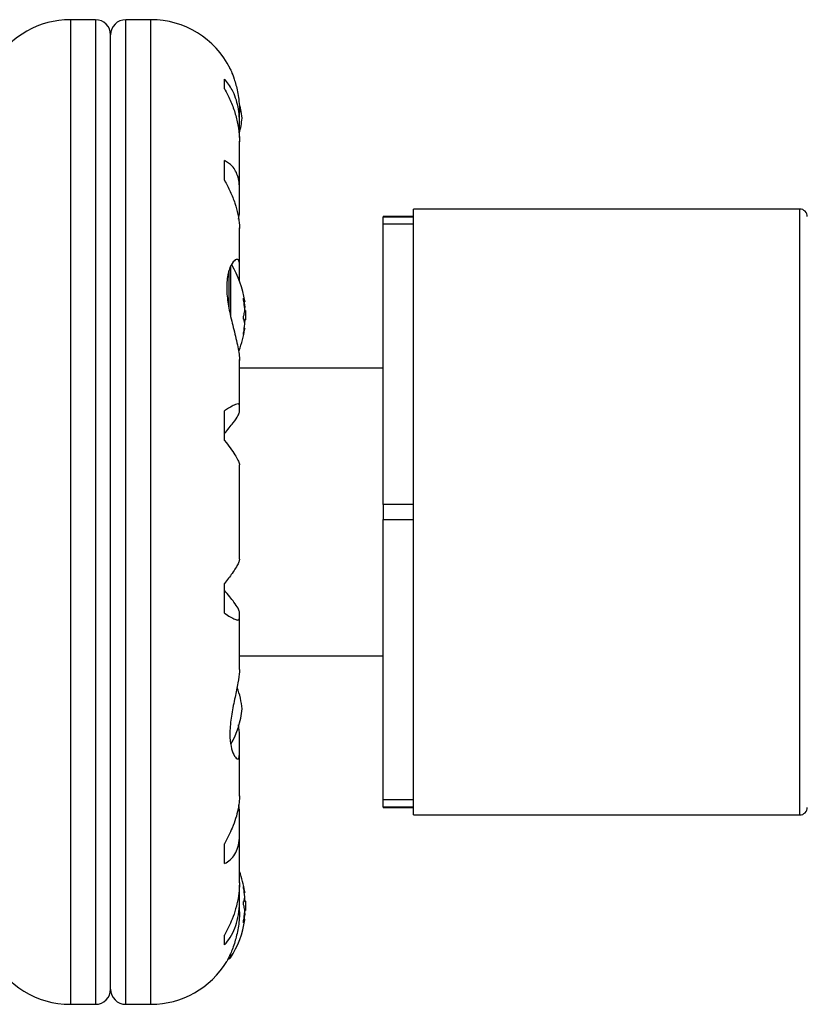
# Model space of a CAD drawing. Extents: x -48 to 290, y -9 to 245.
# Drawn here: x 92 to 98, y 93 to 101 of the extents above; entities that cross this region are included whole.
import ezdxf

# ---------------------------------------------------------------- set-up
doc = ezdxf.new("R2010")
doc.units = 0
doc.header["$LTSCALE"] = 0.125
doc.header["$MEASUREMENT"] = 0
doc.layers.add('CONTOUR', color=7, linetype='CONTINUOUS')

msp = doc.modelspace()

# ---------------------------------------------------------------- linework, layer by layer
at = {"layer": 'CONTOUR'}
for p, q in [((92.558, 101.4662), (92.3507, 101.4662)), ((92.3507, 101.4662), (92.3507, 93.3408)), ((92.558, 101.4662), (92.558, 93.3408)), ((93.0152, 101.4662), (92.808, 101.4662)), ((92.808, 93.3408), (92.808, 101.4662)), ((93.0152, 93.3408), (93.0152, 101.4662)), ((92.683, 93.4658), (92.683, 101.3412)), ((93.623, 100.8953), (93.623, 100.9767)), ((93.7465, 100.6254), (93.7465, 100.7098)), ((93.7455, 100.4949), (93.7455, 100.5885)), ((93.7465, 100.0734), (93.7465, 100.464)), ((93.623, 100.1411), (93.623, 100.3051)), ((93.7455, 99.8635), (93.7455, 100.0438)), ((93.7392, 99.8196), (93.7455, 99.8635)), ((98.3705, 99.9035), (95.183, 99.9035)), ((95.183, 94.9035), (95.183, 99.9035)), ((98.3705, 94.9035), (98.3705, 99.9035)), ((95.183, 99.841), (94.933, 99.841)), ((94.933, 99.841), (94.933, 99.8402)), ((94.933, 99.8402), (95.183, 99.8402)), ((94.933, 99.7777), (94.933, 99.8402)), ((93.7465, 99.4499), (93.7465, 99.7481)), ((95.183, 99.7777), (94.933, 99.7777)), ((94.933, 97.466), (94.933, 99.7777)), ((93.6598, 99.3997), (93.6598, 99.0847)), ((93.673, 99.4307), (93.673, 99.021)), ((93.7455, 99.3141), (93.7455, 99.432)), ((93.7809, 99.1669), (93.7795, 99.1669)), ((93.7828, 99.1393), (93.79, 99.1393)), ((93.783, 99.1381), (93.7903, 99.1381)), ((93.7903, 99.1381), (93.7912, 99.1381)), ((93.7876, 99.1033), (93.79, 99.1033)), ((93.79, 99.0909), (93.7889, 99.0909)), ((93.7892, 99.0876), (93.79, 99.0909)), ((93.797, 99.0676), (93.7902, 99.0676)), ((93.797, 99.0676), (93.797, 98.9924)), ((93.7828, 98.9894), (93.797, 98.9894)), ((93.79, 98.9781), (93.7869, 98.9781)), ((93.797, 98.9924), (93.797, 98.9894)), ((93.79, 98.9157), (93.786, 98.9157)), ((93.7903, 98.9189), (93.7864, 98.9189)), ((93.7912, 98.9189), (93.7903, 98.9189)), ((93.7795, 98.8718), (93.7809, 98.8718)), ((93.7459, 98.6556), (93.746, 98.6612)), ((93.7465, 98.2807), (93.7465, 98.6566)), ((94.933, 98.591), (93.7465, 98.591)), ((93.623, 97.9937), (93.623, 98.2391)), ((93.7455, 98.2274), (93.7455, 98.2729)), ((93.7465, 97.0129), (93.7465, 97.7941)), ((94.933, 97.466), (94.933, 97.341)), ((95.183, 97.466), (94.933, 97.466)), ((94.933, 97.341), (95.183, 97.341)), ((94.933, 95.0293), (94.933, 97.341)), ((93.623, 96.5679), (93.623, 96.8133)), ((93.7455, 96.5341), (93.7455, 96.5797)), ((93.7465, 96.1036), (93.7465, 96.5263)), ((93.7465, 96.216), (94.933, 96.216)), ((93.7455, 95.582), (93.7391, 95.6468)), ((93.7455, 95.4132), (93.7455, 95.582)), ((93.7465, 95.0587), (93.7465, 95.399)), ((93.7455, 94.9435), (93.7398, 94.9876)), ((95.183, 95.0293), (94.933, 95.0293)), ((94.933, 94.9668), (94.933, 95.0293)), ((93.7455, 94.7632), (93.7455, 94.9435)), ((95.183, 94.9668), (94.933, 94.9668)), ((94.933, 94.9668), (94.933, 94.966)), ((94.933, 94.966), (95.183, 94.966)), ((95.183, 94.9035), (98.3705, 94.9035)), ((93.623, 94.5019), (93.623, 94.6659)), ((93.7465, 94.3429), (93.7465, 94.7336)), ((93.7455, 94.2185), (93.7455, 94.3227)), ((93.7809, 94.3102), (93.7795, 94.3102)), ((93.786, 94.2663), (93.79, 94.2663)), ((93.7864, 94.2631), (93.7912, 94.2631)), ((93.7465, 94.1035), (93.7465, 94.1816)), ((93.797, 94.1926), (93.7828, 94.1926)), ((93.7869, 94.2039), (93.79, 94.2039)), ((93.797, 94.1926), (93.797, 94.1896)), ((93.797, 94.1896), (93.797, 94.1144)), ((93.79, 94.0911), (93.7892, 94.0944)), ((93.7902, 94.1144), (93.797, 94.1144)), ((93.7795, 94.0151), (93.7809, 94.0151)), ((93.79, 94.0427), (93.7828, 94.0427)), ((93.7912, 94.0439), (93.783, 94.0439)), ((93.79, 94.0787), (93.7876, 94.0787)), ((93.7889, 94.0911), (93.79, 94.0911)), ((93.623, 93.8303), (93.623, 93.9117)), ((93.6524, 93.716), (93.6598, 93.716)), ((93.673, 93.7561), (93.673, 93.7233)), ((92.3507, 93.3408), (92.558, 93.3408)), ((92.808, 93.3408), (93.0152, 93.3408))]:
    msp.add_line(p, q, dxfattribs=at)
at = {"layer": 'CONTOUR', "flags": 128}
for points in [[(93.768, 100.6535), (93.7607, 100.7084), (93.7517, 100.752)], [(93.7889, 98.9661), (93.7892, 98.9691), (93.79, 98.9781)], [(93.79, 94.2039), (93.7892, 94.2129), (93.7888, 94.2173)]]:
    msp.add_lwpolyline(points, dxfattribs=at)
at = {"layer": 'CONTOUR'}
for centre, radius, start, end in [((92.3507, 100.7349), 0.7313, 90, 148.86038), ((92.558, 101.3412), 0.125, 0, 90), ((92.808, 101.3412), 0.125, 90, 180), ((93.0152, 100.7349), 0.7313, 26.66924, 90), ((93.0709, 100.7177), 0.7, 344.50186, 354.73567), ((98.3705, 99.841), 0.0625, 0, 90), ((92.995, 99.0285), 0.803, 8.4603, 31.0902), ((93.6593, 99.1118), 0.1336, 11.89383, 24.39883), ((93.0082, 99.0163), 0.7843, 4.58081, 9.8519), ((93.0083, 99.0407), 0.7842, 4.58062, 7.13582), ((93.4853, 99.1045), 0.3073, 344.15779, 352.52543), ((92.995, 99.0285), 0.803, 357.21154, 2.78846), ((93.6593, 98.9386), 0.1336, 11.89383, 24.39883), ((92.995, 99.0285), 0.803, 338.68513, 351.8266), ((93.0082, 99.0163), 0.7843, 350.1481, 355.41919), ((93.4853, 98.9557), 0.3073, 344.15779, 352.52543), ((93.0709, 95.7143), 0.7, 5.26433, 20.18173), ((93.0709, 95.8427), 0.7, 329.54291, 354.73567), ((98.3705, 94.966), 0.0625, 270, 0), ((92.995, 94.1535), 0.803, 8.4603, 20.62587), ((93.4853, 94.2264), 0.3073, 7.47457, 15.84221), ((93.0082, 94.1657), 0.7843, 4.58081, 9.8519), ((93.6593, 94.2434), 0.1336, 335.60117, 348.10617), ((92.995, 94.1535), 0.803, 357.21154, 2.78846), ((93.4853, 94.0776), 0.3073, 7.47457, 15.84221), ((93.0082, 94.1657), 0.7843, 350.1481, 355.41919), ((92.995, 94.1535), 0.803, 327.59961, 351.81518), ((93.6593, 94.0702), 0.1336, 335.60117, 348.10617), ((93.0083, 94.1413), 0.7842, 352.86418, 355.41938), ((92.3507, 94.0721), 0.7313, 206.66924, 270), ((93.0152, 94.0721), 0.7313, 270, 328.86038), ((93.6598, 93.7316), 0.0156, 270, 327.59961), ((92.558, 93.4658), 0.125, 270, 0), ((92.808, 93.4658), 0.125, 180, 270)]:
    msp.add_arc(centre, radius, start, end, dxfattribs=at)
for points, knots in [([(93.6686, 101.063), (93.6682, 101.064), (93.6655, 101.07), (93.6782, 101.0421), (93.7028, 100.9788), (93.7273, 100.8932), (93.7409, 100.8094), (93.7466, 100.7518), (93.7459, 100.7152), (93.7457, 100.703)], [0, 0, 0, 0, 0.0393707, 0.2517124, 0.4670324, 0.7001401, 0.817404, 0.9386717, 1, 1, 1, 1]), ([(93.7455, 100.5885), (93.746, 100.6155), (93.7471, 100.6704), (93.7361, 100.7482), (93.7159, 100.8212), (93.6811, 100.9021), (93.6452, 100.9481), (93.623, 100.9767)], [0, 0, 0, 0, 0.170769, 0.3461792, 0.5234122, 0.7046135, 1, 1, 1, 1]), ([(93.623, 100.8953), (93.6392, 100.8645), (93.6722, 100.8023), (93.7099, 100.7014), (93.7361, 100.5964), (93.7468, 100.5144), (93.7459, 100.4695), (93.7457, 100.459)], [0, 0, 0, 0, 0.228437, 0.462221, 0.690991, 0.928112, 1, 1, 1, 1]), ([(93.7455, 100.0438), (93.746, 100.0656), (93.7471, 100.1098), (93.7361, 100.1676), (93.7159, 100.2178), (93.6811, 100.2686), (93.6452, 100.2912), (93.623, 100.3051)], [0, 0, 0, 0, 0.170769, 0.346179, 0.523412, 0.704613, 1, 1, 1, 1]), ([(93.623, 100.1411), (93.6392, 100.1101), (93.6722, 100.0474), (93.7099, 99.9519), (93.7361, 99.8577), (93.7468, 99.788), (93.7459, 99.7524), (93.7457, 99.7441)], [0, 0, 0, 0, 0.228341, 0.462028, 0.690702, 0.927725, 1, 1, 1, 1]), ([(93.7455, 99.432), (93.746, 99.4411), (93.7478, 99.4697), (93.7347, 99.4936), (93.7036, 99.4839), (93.6723, 99.4373), (93.6521, 99.3749), (93.6426, 99.3178), (93.6398, 99.2534), (93.6447, 99.1664), (93.6646, 99.0483), (93.6942, 98.9293), (93.7181, 98.8345), (93.7336, 98.7661), (93.7446, 98.704), (93.7458, 98.6713), (93.7464, 98.6548)], [0, 0, 0, 0, 0.043618, 0.13752, 0.237399, 0.348612, 0.405697, 0.464765, 0.51667, 0.570331, 0.667998, 0.772635, 0.829463, 0.887996, 0.943429, 1, 1, 1, 1]), ([(93.7809, 99.1505), (93.7806, 99.1522), (93.7801, 99.1558), (93.7795, 99.1608), (93.7793, 99.1648), (93.7794, 99.1674), (93.7799, 99.1684), (93.7805, 99.1679), (93.7808, 99.1671), (93.7809, 99.1669)], [0, 0, 0, 0, 0.1617768, 0.3236459, 0.4832849, 0.6408025, 0.7980428, 0.9569156, 1, 1, 1, 1]), ([(93.79, 99.1393), (93.7901, 99.1388), (93.7903, 99.1378), (93.7903, 99.1384), (93.7901, 99.14), (93.79, 99.1412), (93.79, 99.1413)], [0, 0, 0, 0, 0.3188073, 0.6376692, 0.9555284, 1, 1, 1, 1]), ([(93.79, 99.1033), (93.7901, 99.1016), (93.7903, 99.0982), (93.7903, 99.094), (93.7901, 99.0918), (93.79, 99.091), (93.79, 99.0909)], [0, 0, 0, 0, 0.318807, 0.637669, 0.955528, 1, 1, 1, 1]), ([(93.79, 99.0645), (93.7901, 99.0657), (93.7903, 99.0681), (93.7903, 99.073), (93.7901, 99.0767), (93.79, 99.0787), (93.79, 99.0789)], [0, 0, 0, 0, 0.3188073, 0.6376692, 0.9555284, 1, 1, 1, 1]), ([(93.7809, 98.9937), (93.7806, 98.9946), (93.7801, 98.9962), (93.7795, 99.0005), (93.7793, 99.0055), (93.7794, 99.0108), (93.7799, 99.0158), (93.7805, 99.0189), (93.7808, 99.0203), (93.7809, 99.0206)], [0, 0, 0, 0, 0.161777, 0.323646, 0.483285, 0.640802, 0.798043, 0.956916, 1, 1, 1, 1]), ([(93.7902, 98.9894), (93.7902, 98.9892), (93.7903, 98.9877), (93.7903, 98.984), (93.7901, 98.9803), (93.79, 98.9783), (93.79, 98.9781)], [0, 0, 0, 0, 0.0807965, 0.5110698, 0.9399899, 1, 1, 1, 1]), ([(93.79, 98.9537), (93.7901, 98.9554), (93.7903, 98.9588), (93.7903, 98.9631), (93.7901, 98.9652), (93.79, 98.966), (93.79, 98.9661)], [0, 0, 0, 0, 0.318807, 0.637669, 0.955528, 1, 1, 1, 1]), ([(93.7903, 98.9188), (93.7903, 98.9187), (93.7903, 98.9186), (93.7901, 98.917), (93.79, 98.9158), (93.79, 98.9157)], [0, 0, 0, 0, 0.420144, 0.92883, 1, 1, 1, 1]), ([(93.7809, 98.8718), (93.7806, 98.8708), (93.7801, 98.869), (93.7795, 98.8683), (93.7793, 98.8693), (93.7794, 98.8719), (93.7799, 98.8759), (93.7805, 98.8795), (93.7808, 98.8817), (93.7809, 98.8821)], [0, 0, 0, 0, 0.1617768, 0.3236459, 0.4832849, 0.6408025, 0.7980428, 0.9569156, 1, 1, 1, 1]), ([(93.7455, 98.2729), (93.746, 98.2789), (93.7471, 98.291), (93.7361, 98.2965), (93.7159, 98.2928), (93.6811, 98.2773), (93.6452, 98.2537), (93.623, 98.2391)], [0, 0, 0, 0, 0.170769, 0.346179, 0.523412, 0.704613, 1, 1, 1, 1]), ([(93.623, 98.0512), (93.6486, 98.0819), (93.6951, 98.1376), (93.738, 98.1999), (93.7431, 98.2185), (93.7455, 98.2274)], [0, 0, 0, 0, 0.393294, 0.713535, 1, 1, 1, 1]), ([(93.623, 97.9937), (93.6392, 97.9726), (93.6722, 97.9298), (93.7099, 97.8749), (93.736, 97.8298), (93.7468, 97.8036), (93.7459, 97.7954), (93.7457, 97.7936)], [0, 0, 0, 0, 0.229606, 0.464588, 0.694529, 0.932865, 1, 1, 1, 1]), ([(93.7453, 97.0135), (93.7455, 97.0104), (93.7462, 97.0022), (93.7359, 96.9777), (93.7159, 96.9421), (93.6811, 96.8893), (93.6452, 96.8424), (93.623, 96.8133)], [0, 0, 0, 0, 0.111612, 0.299536, 0.489413, 0.683541, 1, 1, 1, 1]), ([(93.7455, 96.5797), (93.7433, 96.5881), (93.7388, 96.6053), (93.7064, 96.6527), (93.6667, 96.704), (93.6377, 96.7384), (93.623, 96.7558)], [0, 0, 0, 0, 0.276517, 0.565818, 0.779537, 1, 1, 1, 1]), ([(93.623, 96.5679), (93.6392, 96.5571), (93.6722, 96.5352), (93.7098, 96.5161), (93.7363, 96.5096), (93.7476, 96.5165), (93.746, 96.5292), (93.7455, 96.5341)], [0, 0, 0, 0, 0.213046, 0.431081, 0.644438, 0.865584, 1, 1, 1, 1]), ([(93.7457, 96.1044), (93.7459, 96.0983), (93.7468, 96.0683), (93.7347, 95.9924), (93.7092, 95.8729), (93.6854, 95.7593), (93.6722, 95.6666), (93.6653, 95.5807), (93.6698, 95.488), (93.6916, 95.4085), (93.7157, 95.3719), (93.7327, 95.3641), (93.7458, 95.3707), (93.7456, 95.3967), (93.7455, 95.4132)], [0, 0, 0, 0, 0.025203, 0.12397, 0.22898, 0.343486, 0.400603, 0.459661, 0.566234, 0.669423, 0.779794, 0.83752, 0.897077, 1, 1, 1, 1]), ([(93.7453, 95.061), (93.7455, 95.0486), (93.7461, 95.0146), (93.7359, 94.9518), (93.7159, 94.8752), (93.6811, 94.7787), (93.6452, 94.7091), (93.623, 94.6659)], [0, 0, 0, 0, 0.106957, 0.295865, 0.486737, 0.681882, 1, 1, 1, 1]), ([(93.623, 94.5019), (93.6392, 94.5115), (93.6722, 94.5311), (93.7098, 94.5771), (93.7363, 94.6368), (93.7476, 94.7004), (93.746, 94.746), (93.7455, 94.7632)], [0, 0, 0, 0, 0.213046, 0.431081, 0.644438, 0.865584, 1, 1, 1, 1]), ([(93.7453, 94.3462), (93.7455, 94.3306), (93.7461, 94.2875), (93.7359, 94.2138), (93.7159, 94.1278), (93.6811, 94.0242), (93.6452, 93.9548), (93.623, 93.9117)], [0, 0, 0, 0, 0.107535, 0.296321, 0.487069, 0.682088, 1, 1, 1, 1]), ([(93.7809, 94.2999), (93.7806, 94.3016), (93.7801, 94.305), (93.7795, 94.3093), (93.7793, 94.3123), (93.7794, 94.3137), (93.7799, 94.3133), (93.7805, 94.3118), (93.7808, 94.3105), (93.7809, 94.3102)], [0, 0, 0, 0, 0.161777, 0.323646, 0.483285, 0.640802, 0.798043, 0.956916, 1, 1, 1, 1]), ([(93.79, 94.2663), (93.7901, 94.2654), (93.7903, 94.2635), (93.7903, 94.2633), (93.7903, 94.2631)], [0, 0, 0, 0, 0.510526, 1, 1, 1, 1]), ([(93.623, 93.8303), (93.6392, 93.8505), (93.6722, 93.8913), (93.7098, 93.9676), (93.7363, 94.0555), (93.7476, 94.1408), (93.746, 94.1972), (93.7455, 94.2185)], [0, 0, 0, 0, 0.213046, 0.431081, 0.644438, 0.865584, 1, 1, 1, 1]), ([(93.7809, 94.1614), (93.7806, 94.1626), (93.7801, 94.165), (93.7795, 94.17), (93.7793, 94.1753), (93.7794, 94.1804), (93.7799, 94.1848), (93.7805, 94.1872), (93.7808, 94.1881), (93.7809, 94.1883)], [0, 0, 0, 0, 0.1617768, 0.3236459, 0.4832849, 0.6408025, 0.7980428, 0.9569156, 1, 1, 1, 1]), ([(93.79, 94.2159), (93.7901, 94.2167), (93.7903, 94.2184), (93.7903, 94.2226), (93.7901, 94.2261), (93.79, 94.2281), (93.79, 94.2283)], [0, 0, 0, 0, 0.318807, 0.637669, 0.955528, 1, 1, 1, 1]), ([(93.79, 94.2039), (93.7901, 94.2022), (93.7903, 94.1987), (93.7903, 94.1947), (93.7902, 94.193), (93.7902, 94.1926)], [0, 0, 0, 0, 0.428776, 0.857625, 1, 1, 1, 1]), ([(93.7459, 94.1053), (93.7461, 94.0975), (93.7471, 94.0459), (93.7343, 93.9508), (93.7037, 93.8336), (93.6722, 93.757), (93.6522, 93.7153), (93.6425, 93.6965), (93.6415, 93.6947), (93.6411, 93.694)], [0, 0, 0, 0, 0.034116, 0.227648, 0.433499, 0.662709, 0.780361, 0.902099, 1, 1, 1, 1]), ([(93.79, 94.1031), (93.7901, 94.1048), (93.7903, 94.1083), (93.7903, 94.1133), (93.7901, 94.1162), (93.79, 94.1174), (93.79, 94.1175)], [0, 0, 0, 0, 0.318807, 0.637669, 0.955528, 1, 1, 1, 1]), ([(93.7809, 94.0151), (93.7806, 94.0146), (93.7801, 94.0135), (93.7795, 94.0142), (93.7793, 94.0165), (93.7794, 94.0203), (93.7799, 94.025), (93.7805, 94.0289), (93.7808, 94.0311), (93.7809, 94.0315)], [0, 0, 0, 0, 0.1617768, 0.3236459, 0.4832849, 0.6408025, 0.7980428, 0.9569156, 1, 1, 1, 1]), ([(93.79, 94.0911), (93.7901, 94.0903), (93.7903, 94.0886), (93.7903, 94.0844), (93.7901, 94.0809), (93.79, 94.0789), (93.79, 94.0787)], [0, 0, 0, 0, 0.3188073, 0.6376692, 0.9555284, 1, 1, 1, 1]), ([(93.79, 94.0407), (93.7901, 94.0416), (93.7903, 94.0435), (93.7903, 94.0442), (93.7901, 94.0435), (93.79, 94.0428), (93.79, 94.0427)], [0, 0, 0, 0, 0.318807, 0.637669, 0.955528, 1, 1, 1, 1])]:
    msp.add_open_spline(points, degree=3, knots=knots, dxfattribs=at)

doc.saveas('drawing.dxf')
